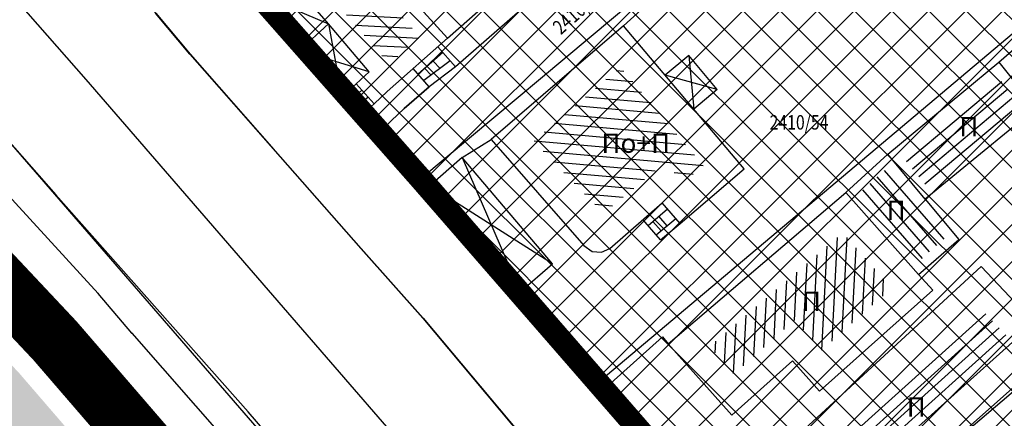
# Model space of a CAD drawing. Units: metres. Extents: x 7527480 to 7528325, y 4825377 to 4826125.
# Drawn here: x 7527623 to 7527674, y 4825833 to 4825853 of the extents above; entities that cross this region are included whole.
import ezdxf
from ezdxf.enums import TextEntityAlignment as Align

# ---------------------------------------------------------------- set-up
doc = ezdxf.new("R2010")
doc.units = ezdxf.units.M
doc.header["$LTSCALE"] = 0.5
doc.linetypes.add('10183Civbase$0$DASHED', pattern=[0.75, 0.5, -0.25])
doc.layers.add('152_stanovanje_SRAFURA', color=7, linetype='Continuous', true_color=0xf3e17c)
for name, color, linetype, lineweight in [('Brojevi parcela', 7, 'Continuous', 30), ('Granice plana', 7, 'Continuous', 25), ('JAVNO-OSTALO', 30, 'Continuous', 60), ('Katastarsko stanje', 7, 'Continuous', 25), ('kolovoz', 7, 'Continuous', 30)]:
    doc.layers.add(name, color=color, linetype=linetype, lineweight=lineweight)
for name, color, linetype in [('Fakticko stanje', 1, 'Continuous'), ('GranIce celina', 7, 'GRPROJEKTA'), ('Katastarske tacke', 7, 'Continuous'), ('Objekti', 1, 'Continuous'), ('Objekti_srafura', 1, 'Continuous'), ('Spratnost', 1, 'Continuous')]:
    doc.layers.add(name, color=color, linetype=linetype)
doc.layers.add('trotoari', color=7, linetype='Continuous', lineweight=35, true_color=0x8b928f)
doc.styles.add('geodet', font='geodet__.shx')
doc.linetypes.add('GRPROJEKTA', pattern='A,0,[133,URB3.SHX,S=0.125,R=0,X=0,Y=0],-3', length=3)
pattern_1 = [(45, (0, 0), (-0.9621702986859805, 0.9621702986859807), []), (135, (0, 0), (-0.9621702986859807, -0.9621702986859805), [])]

msp = doc.modelspace()

# ---------------------------------------------------------------- hatches: boundary and pattern name
at = {"layer": '152_stanovanje_SRAFURA'}
h = msp.add_hatch(dxfattribs=at)
h.set_pattern_fill('ANSI37', color=150, scale=0.4285714285714285)
h.set_pattern_definition(pattern_1)
edge = h.paths.add_edge_path()
edge.add_line((7527596.11, 4825951.92), (7527569.99, 4825928.77))
edge.add_line((7527569.99, 4825928.77), (7527569.99, 4825928.769999999))
edge.add_line((7527569.99, 4825928.769999999), (7527588.48, 4825907.6))
edge.add_line((7527588.48, 4825907.6), (7527606.82, 4825886.61))
edge.add_line((7527606.82, 4825886.61), (7527616.19, 4825876.07))
edge.add_line((7527616.19, 4825876.07), (7527634.79, 4825855.26))
edge.add_line((7527634.79, 4825855.26), (7527643.89, 4825844.93))
edge.add_line((7527643.89, 4825844.93), (7527662.43, 4825823.6))
edge.add_line((7527662.43, 4825823.6), (7527672.35, 4825811.91))
edge.add_line((7527672.35, 4825811.91), (7527672.798909608, 4825812.293839844))
edge.add_line((7527672.798909608, 4825812.293839844), (7527672.349999947, 4825811.909999955))
edge.add_line((7527672.349999947, 4825811.909999955), (7527675.439999948, 4825811.869999955))
edge.add_line((7527675.439999948, 4825811.869999955), (7527683.590999949, 4825786.356999955))
edge.add_line((7527683.590999949, 4825786.356999955), (7527690.802999949, 4825788.751999956))
edge.add_line((7527690.802999949, 4825788.751999956), (7527695.894638921, 4825773.265026568))
edge.add_line((7527695.894638921, 4825773.265026568), (7527754.652999948, 4825792.416999956))
edge.add_line((7527754.652999948, 4825792.416999956), (7527756.890999948, 4825793.794999955))
edge.add_line((7527756.890999948, 4825793.794999955), (7527759.041999948, 4825797.035999956))
edge.add_line((7527759.041999948, 4825797.035999956), (7527759.602999948, 4825798.776999955))
edge.add_line((7527759.602999948, 4825798.776999955), (7527759.842999948, 4825802.088999955))
edge.add_line((7527759.842999948, 4825802.088999955), (7527758.827999948, 4825804.549999955))
edge.add_line((7527758.827999948, 4825804.549999955), (7527755.159441026, 4825805.772055316))
edge.add_line((7527755.159441026, 4825805.772055316), (7527749.390939861, 4825807.693634861))
edge.add_line((7527749.390939861, 4825807.693634861), (7527741.12514536, 4825809.85842863))
edge.add_line((7527741.12514536, 4825809.85842863), (7527731.84604739, 4825813.061263101))
edge.add_line((7527731.84604739, 4825813.061263101), (7527718.680366078, 4825818.219241451))
edge.add_line((7527718.680366078, 4825818.219241451), (7527713.066788821, 4825822.054364115))
edge.add_arc((7527724.771334334, 4825832.455422979), 15.6581739411766, 178.1197524792476, 221.6253850051319, ccw=False)
edge.add_line((7527709.121590963, 4825832.969177376), (7527709.326886821, 4825840.30605558))
edge.add_arc((7527698.185423638, 4825840.617808915), 11.14582397118891, 358.3972041690747, 373.7091114469628)
edge.add_line((7527709.013719185, 4825843.259287201), (7527709.013719237, 4825843.259287246))
edge.add_line((7527709.013719237, 4825843.259287246), (7527709.88, 4825844))
edge.add_line((7527709.88, 4825844), (7527697.72, 4825863.53))
edge.add_line((7527697.72, 4825863.53), (7527688.18, 4825878.77))
edge.add_line((7527688.18, 4825878.77), (7527678.67, 4825894.08))
edge.add_line((7527678.67, 4825894.08), (7527669.16, 4825909.15))
edge.add_line((7527669.16, 4825909.15), (7527661.75, 4825920.958562811))
edge.add_line((7527661.75, 4825920.958562811), (7527615.711241743, 4825930.488867503))
edge.add_line((7527615.711241743, 4825930.488867503), (7527605.8, 4825941.45))
edge.add_line((7527605.8, 4825941.45), (7527596.11, 4825951.92))
edge.add_line((7527596.11, 4825951.92), (7527596.118815838, 4825951.927438044))
at = {"layer": '152_stanovanje_SRAFURA', "true_color": 0xaf780f}
h = msp.add_hatch(dxfattribs=at)
h.set_pattern_fill('ANSI37', color=44, scale=0.4285714285714285)
h.set_pattern_definition(pattern_1)
h.paths.add_polyline_path([(7527605.8, 4825941.45), (7527615.711241743, 4825930.488867503), (7527615.743459336, 4825930.482185273), (7527615.2, 4825931.1)])
h.paths.add_polyline_path([(7527620.895, 4825870.810000001), (7527616.19, 4825876.07), (7527634.79, 4825855.26), (7527627.405, 4825863.525), (7527625.730000031, 4825865.4), (7527625.665, 4825865.475), (7527625.599999984, 4825865.550000072)])
h.paths.add_polyline_path([(7527645.125, 4825843.525), (7527643.89, 4825844.93), (7527662.43, 4825823.6), (7527657.779999999, 4825829.015), (7527653.427177775, 4825834.083931687), (7527653.130000023, 4825834.429999925), (7527650.965, 4825836.89), (7527649.03735214, 4825839.080306575)])
h.paths.add_polyline_path([(7527606.82, 4825886.61), (7527602.27, 4825891.895), (7527597.72000001, 4825897.180000066), (7527593.1, 4825902.39), (7527588.48, 4825907.6)])
at = {"layer": 'Granice plana', "ltscale": 0.25}
h = msp.add_hatch(color=33, dxfattribs=at)
h.paths.add_polyline_path([(7527566.275324401, 4826081.574440299), (7527638.984818226, 4826067.102038892), (7527822.846315276, 4826029.270213209), (7527854.036251931, 4826022.520020398), (7527923.740128983, 4826008.017034569), (7527956.506792451, 4826002.735732144), (7528054.948771037, 4825984.822221155), (7528098.037317879, 4825976.651391201), (7528089.801251938, 4825944.182507075), (7528056.9677386, 4825744.109372841), (7528037.672856883, 4825634.143387031), (7528024.26442364, 4825547.844031516), (7528013.397420892, 4825485.287073161), (7528001.913646042, 4825413.344830592), (7527966.153435331, 4825420.652368003), (7527966.314725404, 4825424.036462839), (7527775.425699574, 4825455.757227817), (7527767.259976292, 4825446.98419478), (7527739.551680621, 4825446.765892061), (7527739.042724518, 4825488.247629299), (7527728.427164834, 4825578.362594641), (7527725.683539776, 4825596.595995889), (7527722.732657803, 4825611.005763184), (7527718.395523884, 4825626.698000723), (7527713.062356696, 4825640.939054144), (7527688.708326415, 4825702.357455706), (7527660.327331514, 4825774.491744332), (7527654.94823482, 4825788.035578204), (7527652.216850079, 4825793.820586568), (7527644.533781121, 4825805.624895918), (7527638.648339867, 4825813.003386362), (7527621.227714635, 4825833.208765311), (7527612.053473779, 4825842.977152245), (7527602.690200446, 4825853.530775351), (7527567.83438184, 4825887.958529427), (7527549.506728208, 4825904.511017981), (7527538.169985761, 4825918.487354088), (7527529.76394954, 4825920.683181348), (7527523.529767504, 4825949.460384213), (7527537.798544587, 4825960.127315133), (7527537.257404621, 4825982.995558553), (7527532.464441801, 4826044.432087895), (7527530.503090143, 4826061.969553245), (7527542.955398811, 4826086.094994936)])
h.paths.add_polyline_path([(7527565.793419565, 4826079.121318446), (7527638.488869187, 4826064.651712457), (7527822.329969974, 4826026.824083563), (7527853.517208402, 4826020.074474708), (7527923.286360164, 4826005.557907451), (7527956.084054716, 4826000.271603462), (7528054.492091146, 4825982.364268936), (7528094.960680733, 4825974.690258364), (7528087.351622358, 4825944.693214092), (7528054.502971755, 4825744.52783996), (7528035.206249601, 4825634.551365066), (7528021.797490691, 4825548.249913492), (7528010.931376006, 4825485.698067359), (7527999.856410522, 4825416.316887064), (7527968.752574333, 4825422.672902368), (7527968.917734293, 4825426.138192955), (7527774.510714318, 4825458.443556576), (7527766.163593018, 4825449.475634399), (7527742.020955635, 4825449.285424094), (7527741.540924787, 4825488.409650037), (7527730.90530366, 4825578.694915973), (7527728.145916141, 4825597.033070343), (7527725.164855541, 4825611.590206118), (7527720.775634281, 4825627.470901506), (7527715.395160363, 4825641.838277176), (7527691.033518761, 4825703.275873717), (7527662.652272615, 4825775.41080092), (7527657.242587228, 4825789.031652958), (7527654.404913157, 4825795.04177961), (7527646.563328575, 4825807.089633237), (7527640.572960048, 4825814.599669448), (7527623.086425153, 4825834.881493974), (7527613.900044429, 4825844.662806982), (7527604.50561585, 4825855.251546092), (7527569.551459413, 4825889.77643031), (7527551.326204262, 4825906.236438411), (7527539.595084281, 4825920.698977059), (7527531.882039733, 4825922.71378083), (7527526.313181789, 4825948.419824361), (7527540.328353887, 4825958.897167426), (7527539.755101886, 4825983.122445831), (7527534.95360944, 4826044.668308509), (7527533.071708612, 4826061.49536266), (7527544.318038926, 4826083.284309069)], flags=16)
at = {"layer": 'Objekti_srafura'}
h = msp.add_hatch(dxfattribs=at)
h.set_pattern_fill('_USER', color=256, scale=0.5, angle=357, pattern_type=0)
h.set_pattern_definition([(357, (0, 0), (0.02616797812147218, 0.4993147673772869), [])])
h.paths.add_polyline_path([(7527639.194598213, 4825857.430424044), (7527643.850555236, 4825852.29780593), (7527642.245170611, 4825850.887951905), (7527637.723952786, 4825856.098847167)])
h.paths.add_polyline_path([(7527639.462076764, 4825853.18109229), (7527642.599423556, 4825853.18109229), (7527642.599423556, 4825855.31627614), (7527639.462076764, 4825855.31627614)], flags=25)
h = msp.add_hatch(dxfattribs=at)
h.set_pattern_fill('_USER', color=256, scale=0.5, angle=355, pattern_type=0)
h.set_pattern_definition([(355, (0, 0), (0.04357787137382916, 0.4980973490458728), [])])
h.paths.add_polyline_path([(7527654.215875297, 4825850.735229914), (7527658.520157629, 4825845.621005694), (7527657.471049604, 4825844.727426668), (7527656.549756621, 4825845.781976389), (7527653.349706044, 4825843.16116506), (7527649.716862123, 4825846.879869265)])
h.paths.add_polyline_path([(7527652.965368169, 4825845.71249294), (7527657.16904517, 4825845.71249294), (7527657.16904517, 4825847.847676789), (7527652.965368169, 4825847.847676789)], flags=24)
h = msp.add_hatch(dxfattribs=at)
h.set_pattern_fill('_USER', color=256, scale=0.5, angle=40, style=0, pattern_type=0)
h.set_pattern_definition([(40, (0, 0), (-0.3213938048432696, 0.383022221559489), [])])
h.paths.add_polyline_path([(7527670.062334156, 4825844.582758254), (7527668.775132888, 4825846.147512295), (7527673.736233172, 4825850.272102731), (7527675.035262888, 4825848.651516012)])
h.paths.add_polyline_path([(7527671.51854956, 4825848.384851823), (7527673.031527209, 4825848.384851823), (7527673.031527209, 4825846.884851823), (7527671.51854956, 4825846.884851823)], flags=24)
h = msp.add_hatch(dxfattribs=at)
h.set_pattern_fill('_USER', color=256, scale=0.5, angle=311, style=0, pattern_type=0)
h.set_pattern_definition([(311, (0, 0), (0.3773547901113861, 0.3280295144952535), [])])
h.paths.add_polyline_path([(7527669.60848528, 4825843.560383072), (7527668.020344528, 4825845.490966713), (7527666.588765421, 4825844.191613939), (7527669.70657675, 4825840.689999089), (7527671.041476174, 4825841.854226722)])
h.paths.add_polyline_path([(7527667.757711279, 4825844.057066941), (7527669.270688929, 4825844.057066941), (7527669.270688929, 4825842.557066941), (7527667.757711279, 4825842.557066941)], flags=24)
h = msp.add_hatch(dxfattribs=at)
h.set_pattern_fill('_USER', color=256, scale=0.5, angle=267, pattern_type=0)
h.set_pattern_definition([(267, (0, 0), (0.4993147673772869, -0.02616797812147215), [])])
h.paths.add_polyline_path([(7527665.741924156, 4825842.135141621), (7527668.280111646, 4825839.284502476), (7527664.65279087, 4825836.054763539), (7527663.257730865, 4825837.621555851), (7527660.109688723, 4825834.81856298), (7527658.837595312, 4825836.249558143)])
h.paths.add_polyline_path([(7527663.348018443, 4825837.529064566), (7527664.914348653, 4825837.529064566), (7527664.914348653, 4825839.664248415), (7527663.348018443, 4825839.664248415)], flags=24)
h = msp.add_hatch(dxfattribs=at)
h.set_pattern_fill('_USER', color=256, scale=0.5, angle=42, pattern_type=0)
h.set_pattern_definition([(42, (0, 0), (-0.3345653031794291, 0.3715724127386971), [])])
h.paths.add_polyline_path([(7527672.82519538, 4825838.291285879), (7527664.137870929, 4825830.298573937), (7527665.847949806, 4825828.42075895), (7527674.712259001, 4825836.271569966)])
h.paths.add_polyline_path([(7527668.770145159, 4825832.049053457), (7527670.336475369, 4825832.049053457), (7527670.336475369, 4825834.184237306), (7527668.770145159, 4825834.184237306)], flags=24)

# ---------------------------------------------------------------- linework, layer by layer
at = {"layer": '152_stanovanje_SRAFURA', "color": 6}
for points in [[(7527649.001598991, 4825839.049179802), (7527653.365548429, 4825834.028519525)], [(7527653.365548429, 4825834.028519525), (7527649.001598991, 4825839.049179802)]]:
    msp.add_lwpolyline(points, dxfattribs=at)
at = {"layer": 'Fakticko stanje'}
for p, q in [((7527654.389, 4825852.859), (7527660.24, 4825858.22)), ((7527673.808, 4825850.982), (7527680.621, 4825856.864)), ((7527631.921, 4825851.4), (7527630.147, 4825853.522)), ((7527649.426999999, 4825854.000000002), (7527645.691, 4825850.731)), ((7527631.921, 4825851.4), (7527640.779, 4825841.325)), ((7527643.021, 4825848.571), (7527644.313523762, 4825849.706542075)), ((7527644.314, 4825849.706), (7527643.021, 4825848.571)), ((7527620.404, 4825849.316), (7527624.99, 4825844.116)), ((7527641.681, 4825847.304), (7527643.021, 4825848.571)), ((7527644.012, 4825844.648), (7527641.681, 4825847.304)), ((7527646.031999999, 4825846.034999999), (7527647.525000002, 4825846.977)), ((7527649.578, 4825838.054), (7527644.012, 4825844.648)), ((7527634.954, 4825832.873), (7527624.99, 4825844.116)), ((7527640.779, 4825841.325), (7527643.988, 4825837.715)), ((7527643.988, 4825837.715), (7527655.57, 4825823.927)), ((7527651.194, 4825836.184), (7527649.578, 4825838.054)), ((7527653.232, 4825833.909), (7527656.402, 4825836.746)), ((7527656.402, 4825836.746), (7527656.699017, 4825836.397571837)), ((7527653.232, 4825833.909), (7527651.194, 4825836.184)), ((7527654.811, 4825832.289), (7527653.232, 4825833.909)), ((7527641.925, 4825824.775), (7527634.954, 4825832.873))]:
    msp.add_line(p, q, dxfattribs=at)
at = {"layer": 'GranIce celina', "ltscale": 2}
msp.add_lwpolyline([(7527552.73877168, 4825993.306616952), (7527553.368146379, 4825977.316434664), (7527553.445217315, 4825975.358335105), (7527553.445217315, 4825975.358335105), (7527553.673767702, 4825967.795116184), (7527553.87266537, 4825959.566234246, 0.1155403299284747), (7527560.238411185, 4825927.002096827), (7527564.508882297, 4825921.942265186), (7527569.93492891, 4825915.513259663), (7527579.250207506, 4825904.476130461), (7527586.448753675, 4825895.752645523), (7527594.516610659, 4825886.582209854), (7527608.973602255, 4825870.09213971), (7527618.648008088, 4825859.072988286), (7527626.548804053, 4825850.073979083), (7527636.988817932, 4825838.013833172), (7527636.988817932, 4825838.013833172), (7527645.12062392, 4825828.620094056)], format="xyb", dxfattribs=at)
at = {"layer": 'Granice plana', "ltscale": 0.25, "const_width": 3}
msp.add_lwpolyline([(7527693.358711108, 4825704.194291728), (7527664.977213716, 4825776.329857508), (7527659.536939637, 4825790.027727712), (7527656.592976236, 4825796.262972653), (7527648.592876031, 4825808.554370556), (7527642.497580229, 4825816.195952534), (7527624.94513567, 4825836.554222638), (7527615.746615078, 4825846.348461719), (7527606.321031252, 4825856.972316831), (7527571.268536986, 4825891.594331192), (7527553.145680316, 4825907.961858842), (7527541.0201828, 4825922.91060003), (7527534.000129926, 4825924.744380311), (7527534.000129926, 4825924.744380311), (7527529.096596073, 4825947.379264508), (7527542.858163187, 4825957.667019718), (7527542.858163187, 4825957.667019718), (7527542.858163187, 4825957.667019718), (7527542.252799151, 4825983.249333109), (7527542.252799151, 4825983.249333109), (7527537.44277708, 4826044.904529122)], dxfattribs=at)
at = {"layer": 'JAVNO-OSTALO', "color": 6, "linetype": '10183Civbase$0$DASHED', "ltscale": 7.9, "const_width": 1.2, "flags": 128}
msp.add_lwpolyline([(7527596.11, 4825951.92), (7527596.11, 4825951.92), (7527569.99, 4825928.77), (7527569.99, 4825928.77), (7527569.99, 4825928.769999999), (7527588.48, 4825907.6), (7527606.82, 4825886.61), (7527616.19, 4825876.07), (7527634.79, 4825855.26), (7527643.89, 4825844.93), (7527662.43, 4825823.6), (7527672.35, 4825811.91), (7527672.798909608, 4825812.293839844), (7527672.349999947, 4825811.909999955), (7527672.349999947, 4825811.909999955), (7527672.349999947, 4825811.909999955), (7527672.349999947, 4825811.909999955), (7527672.349999947, 4825811.909999955), (7527672.349999947, 4825811.909999955), (7527675.439999948, 4825811.869999955), (7527683.590999949, 4825786.356999955), (7527690.802999949, 4825788.751999956), (7527695.894638921, 4825773.265026568), (7527754.652999948, 4825792.416999956), (7527754.652999948, 4825792.416999956), (7527754.652999948, 4825792.416999956), (7527756.890999948, 4825793.794999955), (7527759.041999948, 4825797.035999956), (7527759.602999948, 4825798.776999955), (7527759.842999948, 4825802.088999955), (7527758.827999948, 4825804.549999955), (7527755.159441026, 4825805.772055316), (7527749.390939861, 4825807.693634861), (7527741.12514536, 4825809.85842863), (7527731.84604739, 4825813.061263101), (7527718.680366078, 4825818.219241451), (7527713.066788821, 4825822.054364115, -0.1921426562044317), (7527709.121590963, 4825832.969177376), (7527709.326886821, 4825840.30605558, 0.06691038440785387), (7527709.013719185, 4825843.259287201), (7527709.013719185, 4825843.259287201), (7527709.013719237, 4825843.259287246), (7527709.013719237, 4825843.259287246), (7527709.013719237, 4825843.259287246), (7527709.88, 4825844), (7527697.72, 4825863.53), (7527688.18, 4825878.77), (7527678.67, 4825894.08), (7527669.16, 4825909.15), (7527661.75, 4825920.958562811), (7527615.711241743, 4825930.488867503), (7527605.8, 4825941.45), (7527596.11, 4825951.92), (7527596.118815838, 4825951.927438044)], format="xyb", dxfattribs=at)
at = {"layer": 'Katastarske tacke', "linetype": 'Continuous'}
for p in [(7527637.82, 4825851.81), (7527640, 4825849.34), (7527640.94, 4825848.27), (7527643.89, 4825844.93), (7527644.09, 4825844.7), (7527646.16, 4825842.35), (7527646.69, 4825841.75), (7527648.8, 4825839.35), (7527627.18, 4825838.99), (7527628.93, 4825836.95), (7527653.13, 4825834.43)]:
    msp.add_point(p, dxfattribs=at)
at = {"layer": 'Katastarsko stanje', "linetype": 'Continuous'}
for p, q in [((7527670.9, 4825867.56), (7527643.89, 4825844.93)), ((7527680.15, 4825857.2), (7527653.13, 4825834.43)), ((7527635.03, 4825854.98), (7527637.82, 4825851.81)), ((7527637.82, 4825851.81), (7527640, 4825849.34)), ((7527640, 4825849.34), (7527640.94, 4825848.27)), ((7527643.89, 4825844.93), (7527640.94, 4825848.27)), ((7527627.18, 4825838.99), (7527620.45, 4825846.34)), ((7527662.43, 4825823.6), (7527688.94, 4825846.2)), ((7527643.89, 4825844.93), (7527644.09, 4825844.7)), ((7527644.09, 4825844.7), (7527645.125, 4825843.525)), ((7527646.16, 4825842.35), (7527646.69, 4825841.75)), ((7527646.69, 4825841.75), (7527648.8, 4825839.35)), ((7527648.8, 4825839.35), (7527653.13, 4825834.43)), ((7527628.93, 4825836.95), (7527627.18, 4825838.99)), ((7527628.93, 4825836.95), (7527637.9, 4825826.72)), ((7527653.13, 4825834.43), (7527662.43, 4825823.6))]:
    msp.add_line(p, q, dxfattribs=at)
at = {"layer": 'kolovoz'}
for points in [[(7527928.32746601, 4825746.7269877, -0.4283005442910451), (7527925.808170255, 4825750.26453148, 3.713502838564864e-10), (7527926.29880173, 4825752.808991256, -0.9999999998589338), (7527926.29880173, 4825752.808991256), (7527926.29880173, 4825752.808991256), (7527926.298801729, 4825752.808991252), (7527931.505534148, 4825779.81158257), (7527936.415096202, 4825778.864903948), (7527939.728471379, 4825796.048371147)], [(7527545.765399998, 4825929.211699998, -0.1966684645372879), (7527557.346599992, 4825920.380400011), (7527560.649000006, 4825913.888999989), (7527563.985499999, 4825909.993499998), (7527567.321999908, 4825906.098000177), (7527569.295999998, 4825903.865999999), (7527571.269999998, 4825901.633999998), (7527573.243999998, 4825899.401999998), (7527575.217999992, 4825897.170000001), (7527580.847, 4825894.382999999), (7527589.953750196, 4825884.035499472), (7527603.027999998, 4825869.118999998), (7527622.696999855, 4825846.716000034), (7527647.979749992, 4825817.509750002)]]:
    msp.add_lwpolyline(points, format="xyb", dxfattribs=at)
msp.add_lwpolyline([(7527590.158093115, 4825898.98737159), (7527598.2140931, 4825889.810371978), (7527622.375092972, 4825862.329371918), (7527630.165093176, 4825853.51837201), (7527631.93909304, 4825851.396371969), (7527636.284294033, 4825846.46144901), (7527640.797093024, 4825841.32137228), (7527644.0060931, 4825837.711371985), (7527648.932532019, 4825831.84660425)], dxfattribs=at)
at = {"layer": 'Objekti'}
for p, q in [((7527645.274, 4825852.217), (7527639.261531563, 4825858.845004564)), ((7527639.261531563, 4825858.845004564), (7527645.274, 4825852.217000004)), ((7527639.114697052, 4825852.95771608), (7527636.327, 4825856.183000001)), ((7527637.603, 4825851.59), (7527634.809000001, 4825854.801000001)), ((7527639.791, 4825849.178), (7527637.603, 4825851.59)), ((7527645.034339791, 4825851.478439432), (7527643.748949899, 4825850.349164793)), ((7527645.691, 4825850.731), (7527644.772533702, 4825851.776438598)), ((7527645.413177924, 4825851.047229264), (7527644.036177925, 4825850.022229264)), ((7527644.885799912, 4825850.654663932), (7527644.521613457, 4825851.027985566)), ((7527657.756, 4825851.325), (7527656.54082045, 4825850.302268957)), ((7527659.224, 4825849.567), (7527657.756, 4825851.325)), ((7527644.314, 4825849.706), (7527643.48714381, 4825850.647163959)), ((7527644.427290951, 4825850.313362779), (7527644.090791855, 4825850.649488808)), ((7527645.691, 4825850.731), (7527644.314, 4825849.706)), ((7527639.791, 4825849.178), (7527640.535061597, 4825849.852961348)), ((7527640.085991736, 4825848.852808014), (7527640.830053332, 4825849.527769363)), ((7527641.473, 4825848.819), (7527640.535061598, 4825849.852961347)), ((7527642.137, 4825849.461), (7527641.473, 4825848.819)), ((7527659.224, 4825849.567), (7527658.015601759, 4825848.549976307)), ((7527640.691, 4825848.132), (7527639.791, 4825849.178)), ((7527640.656025267, 4825848.727962827), (7527640.357780052, 4825849.099355625)), ((7527641.16226566, 4825849.172703427), (7527640.38026566, 4825848.485703427)), ((7527640.897210131, 4825848.93984774), (7527640.595491547, 4825849.314991093)), ((7527641.473, 4825848.819), (7527640.691, 4825848.132)), ((7527665.885999994, 4825844.229000001), (7527668.073, 4825846.214)), ((7527656.696, 4825836.395), (7527665.885999994, 4825844.229000001)), ((7527669.662249099, 4825839.987893486), (7527665.885999994, 4825844.229000001)), ((7527669.993, 4825843.88), (7527671.739990236, 4825841.799987794)), ((7527655.650309855, 4825842.511372692), (7527656.651284535, 4825843.385860572)), ((7527656.298, 4825841.77), (7527655.375102247, 4825842.826386604)), ((7527656.080859097, 4825842.028537355), (7527657.098859096, 4825842.883537356)), ((7527656.64977922, 4825842.506363196), (7527656.209927234, 4825843.000274783)), ((7527656.337934986, 4825842.244450799), (7527655.903182148, 4825842.732291122)), ((7527656.298, 4825841.77), (7527657.316, 4825842.625)), ((7527669.662249099, 4825839.987893486), (7527671.739990236, 4825841.799987794)), ((7527662.024, 4825830.392), (7527672.905014644, 4825840.403001221)), ((7527672.905014644, 4825840.403001221), (7527676.859985352, 4825836.170013428)), ((7527669.662249099, 4825839.987893486), (7527670.397875182, 4825839.161711607)), ((7527665.735000004, 4825826.317), (7527676.859985352, 4825836.170013428))]:
    msp.add_line(p, q, dxfattribs=at)
for points in [[(7527645.274, 4825852.217000004), (7527652.122999998, 4825858.258000005), (7527651.381999999, 4825859.211000001)], [(7527642.137, 4825849.461), (7527645.274, 4825852.216999999), (7527639.264007352, 4825858.842275313)], [(7527657.316, 4825842.625), (7527660.628000002, 4825845.446000002), (7527654.389, 4825852.859000001), (7527647.525000002, 4825846.977)], [(7527640.535061599, 4825849.852961349), (7527641.218800271, 4825850.473201903)], [(7527639.791, 4825849.178), (7527640.535061599, 4825849.852961349)], [(7527647.525, 4825846.977), (7527652.33, 4825841.477), (7527652.760999999, 4825841.166000003), (7527653.237, 4825841.13), (7527653.667999999, 4825841.335000002), (7527656.376076927, 4825843.700874484)], [(7527657.316, 4825842.625), (7527656.376076927, 4825843.700874483)], [(7527664.529999998, 4825833.937), (7527670.397875182, 4825839.161711607)], [(7527656.696, 4825836.395), (7527659.986, 4825832.7), (7527663.134939996, 4825835.503792313)], [(7527664.53, 4825833.937), (7527663.134939996, 4825835.503792313)]]:
    msp.add_lwpolyline(points, dxfattribs=at)
for points in [[(7527639.114697052, 4825852.95771608), (7527637.603, 4825851.589999999), (7527639.791000001, 4825849.178), (7527640.535061597, 4825849.852961348), (7527641.218800273, 4825850.473201904)], [(7527669.993, 4825843.88), (7527668.073, 4825846.214), (7527673.807999997, 4825850.981999997), (7527675.734999998, 4825848.577997556)], [(7527646.031999999, 4825846.034999999), (7527644.355, 4825844.575), (7527649.037, 4825839.08), (7527650.713999999, 4825840.54)]]:
    msp.add_lwpolyline(points, close=True, dxfattribs=at)
at = {"layer": 'Objekti_srafura'}
for p, q in [((7527637.603, 4825851.589999999), (7527636.327, 4825856.183)), ((7527634.809000001, 4825854.801000001), (7527639.114697052, 4825852.95771608)), ((7527639.114697052, 4825852.95771608), (7527639.791, 4825849.178)), ((7527641.218800273, 4825850.473201904), (7527637.603, 4825851.589999999)), ((7527657.756, 4825851.325), (7527658.015601759, 4825848.549976307)), ((7527659.224, 4825849.567), (7527656.54082045, 4825850.302268957)), ((7527646.031999999, 4825846.034999999), (7527649.037, 4825839.08)), ((7527650.713999999, 4825840.54), (7527644.355, 4825844.575))]:
    msp.add_line(p, q, dxfattribs=at)
at = {"layer": 'trotoari'}
msp.add_lwpolyline([(7527620.895, 4825870.810000001), (7527625.6, 4825865.55), (7527625.665, 4825865.475), (7527625.73, 4825865.4), (7527627.405, 4825863.525), (7527630.375, 4825860.2), (7527631.738641677, 4825858.673218124), (7527634.79, 4825855.26), (7527637.831614622, 4825851.796840314), (7527639.986476354, 4825849.355322663), (7527640.589229341, 4825848.669281495), (7527640.94, 4825848.27), (7527643.89, 4825844.93), (7527645.125, 4825843.525), (7527649.03735214, 4825839.080306575), (7527650.965, 4825836.89), (7527653.13, 4825834.43), (7527653.427177775, 4825834.083931687), (7527657.779999999, 4825829.015)], dxfattribs=at)

# ---------------------------------------------------------------- texts
at = {"layer": 'Brojevi parcela', "linetype": 'Continuous', "width": 0.800000011920929}
msp.add_text('2410/57', height=0.75, rotation=41.38979990517329, dxfattribs=at).set_placement((7527652.030601848, 4825853.654425043), align=Align.MIDDLE_CENTER)
msp.add_text('2410/54', height=0.75, dxfattribs=at).set_placement((7527663.469256388, 4825847.861665324), align=Align.MIDDLE_CENTER)
at = {"layer": 'Spratnost', "char_height": 1, "attachment_point": 1, "style": 'geodet'}
for s, insert, width in [('{\\fTimes New Roman|b0|i0|c204|p18;П}', (7527671.76854956, 4825848.134851823), 1.974578180350363), ('{\\fTimes New Roman|b0|i0|c204|p18;П\\fTimes New Roman|b0|i0|c0|p18;o\\fTimes New Roman|b0|i0|c204|p18;+П}', (7527653.242044449, 4825847.281887316), 4.201394204981625), ('{\\fTimes New Roman|b0|i0|c204|p18;П}', (7527668.007711279, 4825843.807066941), 1.974578180350363), ('{\\fTimes New Roman|b0|i0|c204|p18;П}', (7527663.624694723, 4825839.098458942), 1.974578180350363), ('{\\fTimes New Roman|b0|i0|c204|p18;П}', (7527669.046821439, 4825833.618447833), 1.974578180350363)]:
    msp.add_mtext(s, dxfattribs=dict(at, insert=insert, width=width))

doc.saveas('drawing.dxf')
